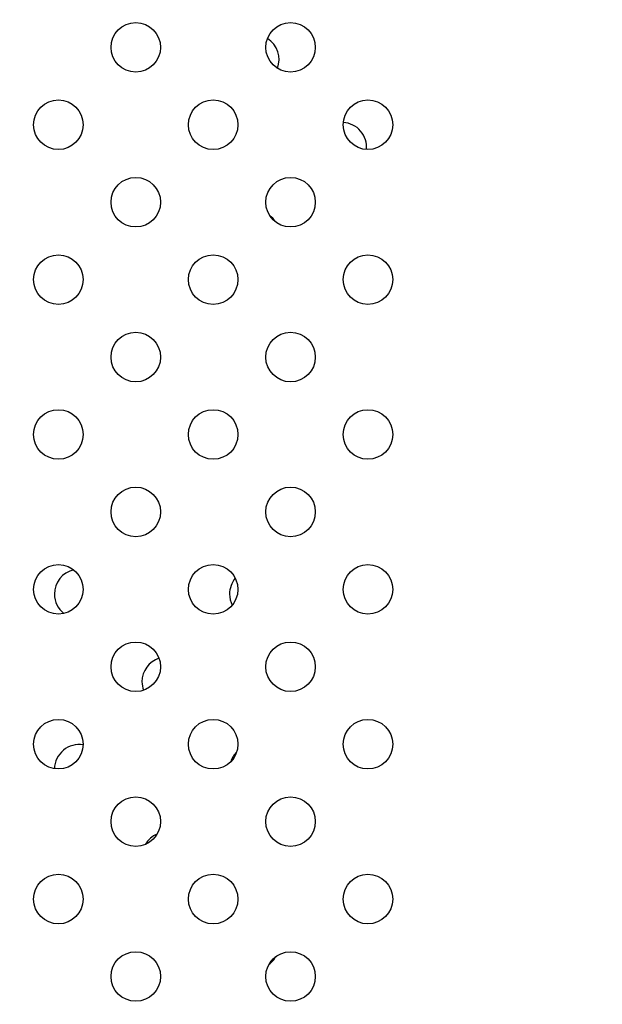
# Model space of a CAD drawing. Units: millimetres. Extents: x 27461.4 to 27490.5, y 14553.2 to 14579.6.
# Drawn here: x 27474.4 to 27474.5, y 14564.1 to 14564.2 of the extents above; entities that cross this region are included whole.
import ezdxf

# ---------------------------------------------------------------- set-up
doc = ezdxf.new("R2010")
doc.units = ezdxf.units.MM
doc.styles.get("Standard").update_dxf_attribs({"font": 'arial.ttf'})
doc.dimstyles.new('ISO-25', dxfattribs={"dimtxt": 2.5, "dimasz": 2.5, "dimexe": 1.25, "dimexo": 0.625, "dimtad": 1, "dimtxsty": 'Standard', "dimcen": 2.5, "dimadec": 0, "dimazin": 0, "dimtfac": 1, "dimtmove": 0, "dimatfit": 3, "dimfxl": 1, "dimarcsym": 0})

# ---------------------------------------------------------------- blocks, each defined once
blk = doc.blocks.new('*D1')
at = {"color": 0, "lineweight": -2, "transparency": 16777216}
for p, q in [((27478.70754297395, 14564.36663362223), (27478.70754297395, 14553.22572694697)), ((27464.67445855402, 14564.00133711683), (27464.67445855402, 14553.22572694697)), ((27467.17445855402, 14554.47572694697), (27476.20754297395, 14554.47572694697))]:
    blk.add_line(p, q, dxfattribs=at)
at = {"color": 0, "transparency": 16777216}
for points in [[(27467.17445855402, 14554.89239361364), (27467.17445855402, 14554.05906028031), (27464.67445855402, 14554.47572694697)], [(27476.20754297395, 14554.89239361364), (27476.20754297395, 14554.05906028031), (27478.70754297395, 14554.47572694697)]]:
    blk.add_solid(points, dxfattribs=at)
at = {"layer": 'Defpoints', "color": 0, "transparency": 16777216}
for p in [(27478.70754297395, 14564.99163362223), (27464.67445855402, 14564.62633711683), (27478.70754297395, 14554.47572694697)]:
    blk.add_point(p, dxfattribs=at)
at = {"color": 0, "transparency": 16777216, "insert": (27471.69100076398, 14556.60311439581), "char_height": 2.5, "attachment_point": 5}
blk.add_mtext('14,03', dxfattribs=at)
blk = doc.blocks.new('*D2')
at = {"color": 0, "lineweight": -2, "transparency": 16777216}
for p, q in [((27489.25134137862, 14569.2851217359), (27489.25134137862, 14579.63471245896)), ((27474.46782920879, 14566.7851217359), (27490.50134137862, 14566.7851217359)), ((27489.25134137862, 14562.70270157215), (27489.25134137862, 14566.7851217359)), ((27478.23155108675, 14562.70270157215), (27490.50134137862, 14562.70270157215)), ((27489.25134137862, 14560.20270157215), (27489.25134137862, 14557.70270157215))]:
    blk.add_line(p, q, dxfattribs=at)
at = {"color": 0, "transparency": 16777216}
for points in [[(27488.83467471195, 14569.2851217359), (27489.66800804529, 14569.2851217359), (27489.25134137862, 14566.7851217359)], [(27488.83467471195, 14560.20270157215), (27489.66800804529, 14560.20270157215), (27489.25134137862, 14562.70270157215)]]:
    blk.add_solid(points, dxfattribs=at)
at = {"layer": 'Defpoints', "color": 0, "transparency": 16777216}
for p in [(27473.84282920879, 14566.7851217359), (27489.25134137862, 14566.7851217359), (27477.60655108675, 14562.70270157215)]:
    blk.add_point(p, dxfattribs=at)
at = {"color": 0, "transparency": 16777216, "insert": (27487.12395392978, 14575.70991709742), "char_height": 2.5, "attachment_point": 5, "rotation": 90}
blk.add_mtext('4,08', dxfattribs=at)

msp = doc.modelspace()

# ---------------------------------------------------------------- linework, layer by layer
for centre in [(27474.46534284587, 14564.22003299297), (27474.49034284587, 14564.22003299297), (27474.45284284587, 14564.20753299297), (27474.47784284587, 14564.20753299297), (27474.50284284587, 14564.20753299297), (27474.46534284587, 14564.19503299297), (27474.49034284587, 14564.19503299297), (27474.45284284587, 14564.18253299297), (27474.47784284587, 14564.18253299297), (27474.50284284587, 14564.18253299297), (27474.46534284587, 14564.17003299297), (27474.49034284587, 14564.17003299297), (27474.45284284587, 14564.15753299297), (27474.47784284587, 14564.15753299297), (27474.50284284587, 14564.15753299297), (27474.46534284587, 14564.14503299297), (27474.49034284587, 14564.14503299297), (27474.45284284587, 14564.13253299297), (27474.47784284587, 14564.13253299297), (27474.50284284587, 14564.13253299297), (27474.46534284587, 14564.12003299297), (27474.49034284587, 14564.12003299297), (27474.45284284587, 14564.10753299297), (27474.47784284587, 14564.10753299297), (27474.50284284587, 14564.10753299297), (27474.46534284587, 14564.09503299297), (27474.49034284587, 14564.09503299297), (27474.45284284587, 14564.08253299297), (27474.47784284587, 14564.08253299297), (27474.50284284587, 14564.08253299297), (27474.46534284587, 14564.07003299297), (27474.49034284587, 14564.07003299297)]:
    msp.add_circle(centre, 0.004)
for centre, radius, start, end in [((27474.48448479208, 14564.21804975522), 0.003999999999997171, 339.3349879752275, 58.07196070381318), ((27474.49862692771, 14564.2039076196), 0.004000000000000259, 354.7235900773272, 86.66253062827815), ((27474.48448479209, 14564.18976548397), 0.003999999999945031, 31.9440203595944, 51.97916342193735), ((27474.45620052084, 14564.18976548397), 0.003999999999865413, 240.4665381837963, 249.7274082880761), ((27474.45620052084, 14564.13176548397), 0.004000000000003638, 102.6258446959906, 180), ((27474.48448479209, 14564.13176548397), 0.004, 140.1043213385215, 180), ((27474.45620052084, 14564.13176548397), 0.004000000000008, 180, 231.622840956111), ((27474.48448479209, 14564.13176548397), 0.003999999999949418, 180, 206.7125403717097), ((27474.47034265646, 14564.11762334835), 0.004, 108.197866662256, 180), ((27474.47034265646, 14564.11762334835), 0.004000000000040138, 180, 200.3389116586971), ((27474.45620052084, 14564.10348121273), 0.003999999999994989, 80.77878847559208, 178.5177044459567), ((27474.48448479208, 14564.10348121273), 0.003999999999989787, 135.155411665364, 162.0757788280575), ((27474.47034265646, 14564.0893390771), 0.004000000000010331, 112.5826107565267, 149.989932874729), ((27474.48448479208, 14564.07519694148), 0.003999999999948695, 306.0638808711352, 331.1429504341049)]:
    msp.add_arc(centre, radius, start, end)

# ---------------------------------------------------------------- dimensions: what is measured, and where the dimension line sits
dim = msp.add_linear_dim(base=(27489.25134137862, 14566.7851217359), p1=(27477.60655108674, 14562.70270157214), p2=(27473.84282920877, 14566.78512173589), angle=90, dimstyle='ISO-25')
dim.commit()
dim.dimension.update_dxf_attribs({"geometry": '*D2', "text_midpoint": (27487.12395392978, 14575.70991709742)})
dim = msp.add_linear_dim(base=(27478.70754297395, 14554.47572694697), p1=(27464.67445855402, 14564.62633711683), p2=(27478.70754297395, 14564.99163362223), dimstyle='ISO-25')
dim.commit()
dim.dimension.update_dxf_attribs({"geometry": '*D1', "text_midpoint": (27471.69100076398, 14556.60311439581)})

doc.saveas('drawing.dxf')
